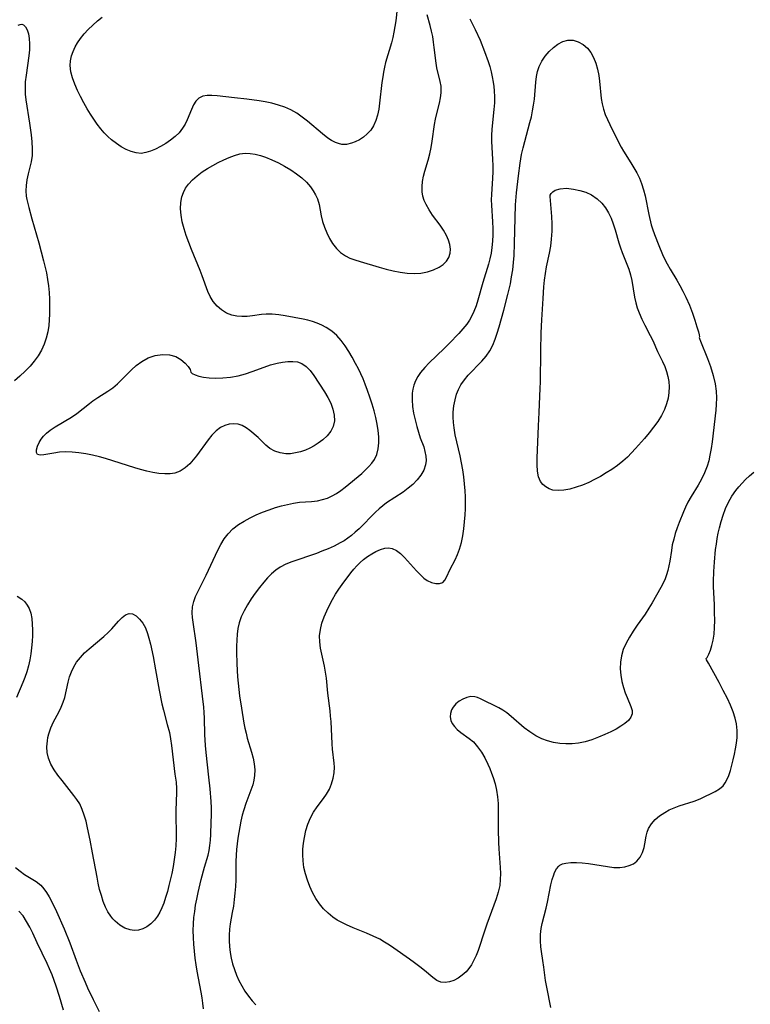
# Model space of a CAD drawing. Extents: x 1581100 to 1589302, y 2846625 to 2854827.
# Drawn here: x 1581708 to 1581906, y 2848052 to 2848318 of the extents above; entities that cross this region are included whole.
import ezdxf

# ---------------------------------------------------------------- set-up
doc = ezdxf.new("R2010")
doc.units = 0

msp = doc.modelspace()

# ---------------------------------------------------------------- linework, layer by layer
at = {"layer": 'WIL_049_Contours', "color": 0}
for points in [[(1581810.3, 2848321.16, 150), (1581809.89, 2848317.87, 150), (1581809.38, 2848314.8, 150), (1581809.08, 2848313.36, 150), (1581808.73, 2848311.95, 150), (1581807.15, 2848306.59, 150), (1581806.84, 2848305.31, 150), (1581806.57, 2848304.01, 150), (1581806.35, 2848302.71, 150), (1581806.15, 2848301.19, 150), (1581805.52, 2848295.65, 150), (1581805.27, 2848294, 150), (1581804.94, 2848292.41, 150), (1581804.49, 2848290.91, 150), (1581803.88, 2848289.53, 150), (1581803.12, 2848288.38, 150), (1581802.21, 2848287.37, 150), (1581801.18, 2848286.48, 150), (1581800.07, 2848285.74, 150), (1581798.9, 2848285.15, 150), (1581797.97, 2848284.81, 150), (1581796.62, 2848284.51, 150), (1581795.29, 2848284.51, 150), (1581794.43, 2848284.71, 150), (1581793.58, 2848285.04, 150), (1581792.57, 2848285.56, 150), (1581791.56, 2848286.21, 150), (1581790.11, 2848287.31, 150), (1581786.05, 2848290.75, 150), (1581784.63, 2848291.86, 150), (1581783.15, 2848292.9, 150), (1581781.6, 2848293.8, 150), (1581779.95, 2848294.53, 150), (1581778.24, 2848295.12, 150), (1581776.47, 2848295.59, 150), (1581774.67, 2848295.98, 150), (1581773.01, 2848296.27, 150), (1581769.68, 2848296.73, 150), (1581766.39, 2848297.09, 150), (1581761.71, 2848297.65, 150), (1581760.28, 2848297.74, 150), (1581758.97, 2848297.7, 150), (1581757.79, 2848297.48, 150), (1581756.78, 2848297, 150), (1581755.96, 2848296.2, 150), (1581755.3, 2848295.14, 150), (1581754.73, 2848293.9, 150), (1581753.61, 2848291.17, 150), (1581753.03, 2848289.98, 150), (1581752.34, 2848288.84, 150), (1581751.41, 2848287.66, 150), (1581750.33, 2848286.59, 150), (1581749.13, 2848285.61, 150), (1581747.86, 2848284.74, 150), (1581746.45, 2848283.92, 150), (1581745.02, 2848283.21, 150), (1581743.75, 2848282.67, 150), (1581742.49, 2848282.27, 150), (1581741.22, 2848282.08, 150), (1581739.88, 2848282.19, 150), (1581738.53, 2848282.56, 150), (1581737.17, 2848283.14, 150), (1581735.83, 2848283.88, 150), (1581734.51, 2848284.76, 150), (1581733.22, 2848285.76, 150), (1581732.2, 2848286.66, 150), (1581731.23, 2848287.63, 150), (1581730.31, 2848288.66, 150), (1581729.32, 2848289.94, 150), (1581728.39, 2848291.28, 150), (1581727.51, 2848292.67, 150), (1581726.66, 2848294.09, 150), (1581725.73, 2848295.74, 150), (1581724.85, 2848297.4, 150), (1581724.03, 2848299.07, 150), (1581723.29, 2848300.75, 150), (1581722.68, 2848302.43, 150), (1581722.25, 2848304.11, 150), (1581722.07, 2848305.78, 150), (1581722.15, 2848307.08, 150), (1581722.4, 2848308.36, 150), (1581722.82, 2848309.61, 150), (1581723.38, 2848310.8, 150), (1581724.06, 2848311.95, 150), (1581724.83, 2848313.06, 150), (1581725.84, 2848314.33, 150), (1581726.94, 2848315.55, 150), (1581728.12, 2848316.71, 150), (1581729.38, 2848317.81, 150), (1581730.7, 2848318.85, 150)], [(1581707.99, 2848316.67, 148), (1581708.52, 2848316.9, 148), (1581709, 2848316.93, 148), (1581709.45, 2848316.79, 148), (1581710.02, 2848316.26, 148), (1581710.46, 2848315.44, 148), (1581710.8, 2848314.35, 148), (1581711.01, 2848313.08, 148), (1581711.1, 2848311.67, 148), (1581711.06, 2848310.06, 148), (1581710.9, 2848308.38, 148), (1581710.13, 2848303.16, 148), (1581709.94, 2848301.39, 148), (1581709.87, 2848299.62, 148), (1581709.93, 2848298.07, 148), (1581710.1, 2848296.52, 148), (1581711.08, 2848290.22, 148), (1581711.52, 2848287.04, 148), (1581711.72, 2848285.16, 148), (1581711.82, 2848283.31, 148), (1581711.75, 2848281.5, 148), (1581711.49, 2848279.82, 148), (1581710.72, 2848276.54, 148), (1581710.37, 2848274.9, 148), (1581710.17, 2848273.44, 148), (1581710.1, 2848271.99, 148), (1581710.18, 2848270.54, 148), (1581710.33, 2848269.64, 148), (1581710.85, 2848267.46, 148), (1581711.72, 2848264.37, 148), (1581713.58, 2848257.96, 148), (1581714.89, 2848253.1, 148), (1581715.64, 2848249.83, 148), (1581715.96, 2848248.06, 148), (1581716.22, 2848246.29, 148), (1581716.39, 2848244.52, 148), (1581716.48, 2848242.7, 148), (1581716.49, 2848240.88, 148), (1581716.45, 2848238.69, 148), (1581716.39, 2848237.16, 148), (1581716.26, 2848235.64, 148), (1581715.98, 2848233.9, 148), (1581715.56, 2848232.2, 148), (1581715, 2848230.55, 148), (1581714.28, 2848228.96, 148), (1581713.4, 2848227.46, 148), (1581712.37, 2848226.03, 148), (1581711.23, 2848224.67, 148), (1581709.91, 2848223.29, 148), (1581708.5, 2848221.97, 148), (1581707.04, 2848220.73, 148)], [(1581758, 2848051.22, 148), (1581757.86, 2848052.71, 148), (1581757.66, 2848054.2, 148), (1581757.42, 2848055.69, 148), (1581756.3, 2848061.34, 148), (1581756.01, 2848063.07, 148), (1581755.75, 2848064.91, 148), (1581755.55, 2848066.77, 148), (1581755.39, 2848068.62, 148), (1581755.28, 2848070.47, 148), (1581755.25, 2848072.31, 148), (1581755.3, 2848074.15, 148), (1581755.43, 2848075.84, 148), (1581755.63, 2848077.52, 148), (1581755.89, 2848079.19, 148), (1581756.2, 2848080.85, 148), (1581756.57, 2848082.62, 148), (1581757.4, 2848086.08, 148), (1581758.3, 2848089.41, 148), (1581759.24, 2848092.67, 148), (1581759.52, 2848093.94, 148), (1581759.72, 2848095.25, 148), (1581759.86, 2848096.72, 148), (1581759.96, 2848098.22, 148), (1581760.09, 2848101.62, 148), (1581760.14, 2848103.51, 148), (1581760.13, 2848105.42, 148), (1581760.06, 2848107.14, 148), (1581759.79, 2848110.59, 148), (1581759.48, 2848113.73, 148), (1581758.72, 2848120.37, 148), (1581758.54, 2848122.28, 148), (1581758.36, 2848125.28, 148), (1581758.3, 2848129.69, 148), (1581758.23, 2848131.16, 148), (1581758.11, 2848132.64, 148), (1581757.78, 2848135.62, 148), (1581756.74, 2848143.9, 148), (1581756.03, 2848149.94, 148), (1581755.2, 2848155.57, 148), (1581755.06, 2848156.78, 148), (1581754.99, 2848158.08, 148), (1581755.06, 2848159.66, 148), (1581755.36, 2848161.16, 148), (1581755.87, 2848162.5, 148), (1581758.75, 2848168.26, 148), (1581761.86, 2848174.95, 148), (1581762.68, 2848176.54, 148), (1581763.6, 2848178.05, 148), (1581764.66, 2848179.44, 148), (1581765.96, 2848180.75, 148), (1581767.42, 2848181.89, 148), (1581768.95, 2848182.86, 148), (1581770.56, 2848183.73, 148), (1581772.23, 2848184.52, 148), (1581773.95, 2848185.24, 148), (1581775.7, 2848185.89, 148), (1581777.47, 2848186.48, 148), (1581779.08, 2848186.95, 148), (1581780.69, 2848187.36, 148), (1581782.3, 2848187.68, 148), (1581783.9, 2848187.91, 148), (1581787.17, 2848188.14, 148), (1581788.77, 2848188.33, 148), (1581790.14, 2848188.63, 148), (1581791.47, 2848189.06, 148), (1581792.76, 2848189.63, 148), (1581793.93, 2848190.3, 148), (1581795.04, 2848191.07, 148), (1581796.23, 2848192.01, 148), (1581800.7, 2848195.72, 148), (1581801.74, 2848196.65, 148), (1581802.64, 2848197.55, 148), (1581803.45, 2848198.49, 148), (1581804.13, 2848199.5, 148), (1581804.75, 2848200.85, 148), (1581805.14, 2848202.32, 148), (1581805.31, 2848203.92, 148), (1581805.29, 2848205.58, 148), (1581805.12, 2848207.29, 148), (1581804.84, 2848209.02, 148), (1581804.48, 2848210.78, 148), (1581804.02, 2848212.6, 148), (1581803.49, 2848214.42, 148), (1581802.92, 2848216.24, 148), (1581802.3, 2848218.04, 148), (1581801.62, 2848219.83, 148), (1581801.05, 2848221.22, 148), (1581800.45, 2848222.59, 148), (1581799.8, 2848223.94, 148), (1581799.04, 2848225.41, 148), (1581798.16, 2848227.05, 148), (1581797.24, 2848228.64, 148), (1581796.25, 2848230.17, 148), (1581795.16, 2848231.6, 148), (1581793.94, 2848232.9, 148), (1581792.6, 2848234.07, 148), (1581791.15, 2848235.07, 148), (1581789.96, 2848235.73, 148), (1581788.72, 2848236.28, 148), (1581787.44, 2848236.73, 148), (1581786.17, 2848237.07, 148), (1581784.87, 2848237.34, 148), (1581780.05, 2848238.22, 148), (1581778.31, 2848238.48, 148), (1581776.58, 2848238.64, 148), (1581774.88, 2848238.65, 148), (1581773.66, 2848238.55, 148), (1581771.27, 2848238.23, 148), (1581769.81, 2848238.08, 148), (1581768.38, 2848238.03, 148), (1581766.98, 2848238.12, 148), (1581765.64, 2848238.39, 148), (1581764.21, 2848238.98, 148), (1581762.89, 2848239.82, 148), (1581761.7, 2848240.86, 148), (1581760.64, 2848242.07, 148), (1581759.77, 2848243.44, 148), (1581759.14, 2848244.79, 148), (1581757.61, 2848249.06, 148), (1581757.08, 2848250.43, 148), (1581754.75, 2848256.18, 148), (1581754.04, 2848258.03, 148), (1581753.37, 2848259.89, 148), (1581752.78, 2848261.75, 148), (1581752.3, 2848263.6, 148), (1581751.99, 2848265.39, 148), (1581751.84, 2848267.15, 148), (1581751.88, 2848268.86, 148), (1581752.14, 2848270.36, 148), (1581752.58, 2848271.56, 148), (1581753.2, 2848272.71, 148), (1581753.97, 2848273.78, 148), (1581755.07, 2848274.96, 148), (1581756.32, 2848276.05, 148), (1581757.69, 2848277.06, 148), (1581759.08, 2848277.97, 148), (1581760.52, 2848278.82, 148), (1581761.99, 2848279.62, 148), (1581763.48, 2848280.35, 148), (1581764.98, 2848281, 148), (1581766.4, 2848281.53, 148), (1581767.82, 2848281.92, 148), (1581769.24, 2848282.11, 148), (1581770.61, 2848282.08, 148), (1581771.99, 2848281.86, 148), (1581773.37, 2848281.5, 148), (1581774.75, 2848281.03, 148), (1581776.49, 2848280.31, 148), (1581778.21, 2848279.49, 148), (1581779.9, 2848278.58, 148), (1581781.54, 2848277.6, 148), (1581783.11, 2848276.54, 148), (1581784.5, 2848275.45, 148), (1581785.77, 2848274.29, 148), (1581786.9, 2848273.03, 148), (1581787.64, 2848272, 148), (1581788.27, 2848270.91, 148), (1581788.77, 2848269.79, 148), (1581789.24, 2848268.26, 148), (1581789.76, 2848265.26, 148), (1581790.13, 2848263.72, 148), (1581790.63, 2848262.16, 148), (1581791.25, 2848260.63, 148), (1581791.99, 2848259.13, 148), (1581792.85, 2848257.72, 148), (1581793.85, 2848256.43, 148), (1581795.01, 2848255.31, 148), (1581796.29, 2848254.44, 148), (1581797.53, 2848253.83, 148), (1581798.85, 2848253.32, 148), (1581800.24, 2848252.87, 148), (1581805.38, 2848251.38, 148), (1581807.27, 2848250.86, 148), (1581809.17, 2848250.38, 148), (1581811.07, 2848249.99, 148), (1581812.96, 2848249.72, 148), (1581814.82, 2848249.62, 148), (1581816.66, 2848249.75, 148), (1581818.42, 2848250.1, 148), (1581820.08, 2848250.63, 148), (1581821.58, 2848251.36, 148), (1581822.65, 2848252.11, 148), (1581823.53, 2848253, 148), (1581824.16, 2848254, 148), (1581824.53, 2848255.12, 148), (1581824.62, 2848256.27, 148), (1581824.47, 2848257.47, 148), (1581824.13, 2848258.69, 148), (1581823.6, 2848259.91, 148), (1581822.8, 2848261.31, 148), (1581821.86, 2848262.68, 148), (1581819.83, 2848265.41, 148), (1581818.88, 2848266.8, 148), (1581818.07, 2848268.24, 148), (1581817.57, 2848269.37, 148), (1581817.21, 2848270.53, 148), (1581817, 2848271.71, 148), (1581816.96, 2848273.11, 148), (1581817.09, 2848274.51, 148), (1581817.36, 2848275.91, 148), (1581817.73, 2848277.3, 148), (1581818.61, 2848280.27, 148), (1581819.03, 2848281.93, 148), (1581819.4, 2848283.63, 148), (1581819.71, 2848285.35, 148), (1581820.34, 2848289.86, 148), (1581820.6, 2848291.33, 148), (1581820.94, 2848292.8, 148), (1581821.66, 2848295.67, 148), (1581821.95, 2848297.08, 148), (1581822.12, 2848298.46, 148), (1581822.14, 2848299.34, 148), (1581822.09, 2848300.2, 148), (1581821.88, 2848301.44, 148), (1581820.95, 2848305.15, 148), (1581820.74, 2848306.45, 148), (1581820.28, 2848310.61, 148), (1581820.09, 2848312.1, 148), (1581819.86, 2848313.59, 148), (1581819.56, 2848315.07, 148), (1581819.18, 2848316.55, 148), (1581818.33, 2848319.49, 148)], [(1581829.89, 2848318.38, 146), (1581831.31, 2848315.49, 146), (1581832.61, 2848312.59, 146), (1581833.82, 2848309.61, 146), (1581834.82, 2848306.89, 146), (1581835.26, 2848305.51, 146), (1581835.63, 2848304.11, 146), (1581835.93, 2848302.69, 146), (1581836.17, 2848301.26, 146), (1581836.31, 2848300.13, 146), (1581836.42, 2848299, 146), (1581836.51, 2848297.36, 146), (1581836.5, 2848295.72, 146), (1581836.38, 2848293.91, 146), (1581835.78, 2848288.58, 146), (1581835.69, 2848286.86, 146), (1581835.7, 2848285.32, 146), (1581836, 2848280.49, 146), (1581836.06, 2848278.73, 146), (1581836.07, 2848277.07, 146), (1581836.02, 2848275.41, 146), (1581835.7, 2848270.95, 146), (1581835.64, 2848269.55, 146), (1581835.67, 2848268.06, 146), (1581835.99, 2848263.56, 146), (1581836.05, 2848261.84, 146), (1581836.05, 2848260.1, 146), (1581835.97, 2848258.37, 146), (1581835.81, 2848256.65, 146), (1581835.59, 2848255.15, 146), (1581835.26, 2848253.64, 146), (1581834.86, 2848252.14, 146), (1581833.4, 2848247.22, 146), (1581832.05, 2848242.46, 146), (1581831.54, 2848240.91, 146), (1581830.96, 2848239.41, 146), (1581830.4, 2848238.21, 146), (1581829.76, 2848237.06, 146), (1581829.03, 2848235.97, 146), (1581828, 2848234.69, 146), (1581826.87, 2848233.46, 146), (1581824.26, 2848230.75, 146), (1581822.91, 2848229.41, 146), (1581818.91, 2848225.57, 146), (1581817.68, 2848224.29, 146), (1581816.57, 2848222.94, 146), (1581815.85, 2848221.86, 146), (1581815.25, 2848220.72, 146), (1581814.78, 2848219.52, 146), (1581814.5, 2848218.46, 146), (1581814.34, 2848217.37, 146), (1581814.28, 2848215.59, 146), (1581814.42, 2848213.78, 146), (1581814.7, 2848211.95, 146), (1581815.08, 2848210.14, 146), (1581815.54, 2848208.35, 146), (1581815.99, 2848206.82, 146), (1581816.48, 2848205.35, 146), (1581817.41, 2848202.84, 146), (1581817.76, 2848201.62, 146), (1581817.98, 2848200.4, 146), (1581818.04, 2848199.19, 146), (1581817.91, 2848198.02, 146), (1581817.44, 2848196.6, 146), (1581816.66, 2848195.25, 146), (1581815.66, 2848193.96, 146), (1581814.48, 2848192.75, 146), (1581813.24, 2848191.68, 146), (1581811.91, 2848190.68, 146), (1581807.41, 2848187.73, 146), (1581806.4, 2848186.98, 146), (1581805.42, 2848186.19, 146), (1581804.43, 2848185.27, 146), (1581799.98, 2848180.77, 146), (1581798.97, 2848179.83, 146), (1581797.91, 2848178.94, 146), (1581796.92, 2848178.21, 146), (1581795.92, 2848177.55, 146), (1581794.87, 2848176.93, 146), (1581793.28, 2848176.11, 146), (1581791.64, 2848175.37, 146), (1581789.96, 2848174.69, 146), (1581788.48, 2848174.13, 146), (1581781.85, 2848171.87, 146), (1581780.23, 2848171.22, 146), (1581778.71, 2848170.43, 146), (1581777.5, 2848169.58, 146), (1581776.37, 2848168.61, 146), (1581775.3, 2848167.54, 146), (1581774.28, 2848166.4, 146), (1581773.09, 2848164.95, 146), (1581771.96, 2848163.43, 146), (1581770.88, 2848161.87, 146), (1581769.88, 2848160.28, 146), (1581768.96, 2848158.65, 146), (1581768.2, 2848157.04, 146), (1581767.61, 2848155.39, 146), (1581767.27, 2848153.87, 146), (1581767.07, 2848152.31, 146), (1581766.96, 2848150.72, 146), (1581766.92, 2848149.1, 146), (1581766.91, 2848147.51, 146), (1581766.99, 2848144.28, 146), (1581767.2, 2848140.81, 146), (1581767.35, 2848139.1, 146), (1581767.74, 2848135.68, 146), (1581768.23, 2848132.35, 146), (1581768.93, 2848128.28, 146), (1581769.19, 2848126.92, 146), (1581769.49, 2848125.58, 146), (1581769.83, 2848124.26, 146), (1581770.96, 2848120.5, 146), (1581771.37, 2848118.9, 146), (1581771.67, 2848117.3, 146), (1581771.84, 2848115.71, 146), (1581771.81, 2848114.15, 146), (1581771.62, 2848112.88, 146), (1581771.29, 2848111.63, 146), (1581769.45, 2848106.63, 146), (1581768.9, 2848104.94, 146), (1581768.48, 2848103.43, 146), (1581768.11, 2848101.89, 146), (1581767.78, 2848100.33, 146), (1581767.26, 2848097.24, 146), (1581767.06, 2848095.72, 146), (1581766.9, 2848094.2, 146), (1581766.79, 2848092.67, 146), (1581766.74, 2848091.01, 146), (1581766.7, 2848086.04, 146), (1581766.62, 2848084.25, 146), (1581766.49, 2848082.46, 146), (1581766.3, 2848080.68, 146), (1581766.07, 2848078.92, 146), (1581765.79, 2848077.17, 146), (1581765.24, 2848074.18, 146), (1581765.03, 2848072.68, 146), (1581764.91, 2848071.13, 146), (1581764.9, 2848069.56, 146), (1581764.99, 2848068, 146), (1581765.18, 2848066.44, 146), (1581765.47, 2848064.88, 146), (1581765.86, 2848063.33, 146), (1581766.34, 2848061.81, 146), (1581766.9, 2848060.31, 146), (1581767.54, 2848058.85, 146), (1581768.31, 2848057.39, 146), (1581769.16, 2848055.98, 146), (1581770.11, 2848054.63, 146), (1581771.13, 2848053.35, 146), (1581772.09, 2848052.32, 146)], [(1581891.77, 2848232.39, 144), (1581891.84, 2848232.11, 144), (1581892.13, 2848231.37, 144), (1581893.96, 2848226.75, 144), (1581894.76, 2848224.53, 144), (1581895.49, 2848222.16, 144), (1581896.02, 2848219.85, 144), (1581896.28, 2848217.93, 144), (1581896.37, 2848216.09, 144), (1581896.33, 2848214.33, 144), (1581896.19, 2848212.74, 144), (1581895.22, 2848204.25, 144), (1581894.96, 2848202.43, 144), (1581894.64, 2848200.63, 144), (1581894.3, 2848199.14, 144), (1581893.87, 2848197.67, 144), (1581893.19, 2848195.89, 144), (1581892.37, 2848194.17, 144), (1581891.46, 2848192.5, 144), (1581889.59, 2848189.45, 144), (1581888.7, 2848187.91, 144), (1581888.07, 2848186.62, 144), (1581887.5, 2848185.31, 144), (1581886.37, 2848182.48, 144), (1581885.81, 2848180.98, 144), (1581885.3, 2848179.46, 144), (1581884.86, 2848177.94, 144), (1581884.49, 2848176.41, 144), (1581884.23, 2848174.94, 144), (1581883.81, 2848171.98, 144), (1581883.58, 2848170.73, 144), (1581883.3, 2848169.5, 144), (1581882.95, 2848168.35, 144), (1581882.52, 2848167.23, 144), (1581882, 2848166.08, 144), (1581881.41, 2848164.96, 144), (1581879.09, 2848160.81, 144), (1581878.18, 2848159.3, 144), (1581877.16, 2848157.76, 144), (1581875.03, 2848154.73, 144), (1581873.94, 2848153.13, 144), (1581872.92, 2848151.51, 144), (1581872.02, 2848149.86, 144), (1581871.26, 2848148.18, 144), (1581870.74, 2848146.45, 144), (1581870.48, 2848144.74, 144), (1581870.45, 2848143, 144), (1581870.6, 2848141.26, 144), (1581870.89, 2848139.55, 144), (1581871.31, 2848137.89, 144), (1581871.76, 2848136.52, 144), (1581872.27, 2848135.23, 144), (1581873.34, 2848132.83, 144), (1581873.66, 2848131.76, 144), (1581873.68, 2848130.78, 144), (1581873.32, 2848129.88, 144), (1581872.63, 2848129.03, 144), (1581871.69, 2848128.23, 144), (1581870.57, 2848127.46, 144), (1581869.3, 2848126.71, 144), (1581867.93, 2848125.99, 144), (1581866.28, 2848125.21, 144), (1581864.57, 2848124.49, 144), (1581862.8, 2848123.84, 144), (1581860.99, 2848123.3, 144), (1581859.15, 2848122.92, 144), (1581857.48, 2848122.75, 144), (1581855.8, 2848122.73, 144), (1581854.13, 2848122.85, 144), (1581852.48, 2848123.1, 144), (1581850.86, 2848123.5, 144), (1581849.31, 2848124.06, 144), (1581847.64, 2848124.9, 144), (1581846.06, 2848125.93, 144), (1581844.56, 2848127.08, 144), (1581841.04, 2848130.13, 144), (1581839.85, 2848131.05, 144), (1581838.76, 2848131.77, 144), (1581837.65, 2848132.4, 144), (1581832.72, 2848134.88, 144), (1581831.96, 2848135.23, 144), (1581831.19, 2848135.44, 144), (1581830.16, 2848135.46, 144), (1581829.09, 2848135.23, 144), (1581828.01, 2848134.81, 144), (1581826.99, 2848134.22, 144), (1581826.08, 2848133.48, 144), (1581825.35, 2848132.6, 144), (1581824.96, 2848131.87, 144), (1581824.67, 2848130.94, 144), (1581824.59, 2848129.99, 144), (1581824.74, 2848129.04, 144), (1581825.13, 2848128.18, 144), (1581825.72, 2848127.37, 144), (1581826.46, 2848126.62, 144), (1581827.48, 2848125.8, 144), (1581829.72, 2848124.16, 144), (1581830.81, 2848123.23, 144), (1581831.96, 2848121.95, 144), (1581832.99, 2848120.49, 144), (1581833.91, 2848118.91, 144), (1581834.73, 2848117.24, 144), (1581835.24, 2848116.05, 144), (1581835.72, 2848114.84, 144), (1581836.16, 2848113.62, 144), (1581836.69, 2848111.94, 144), (1581837.1, 2848110.23, 144), (1581837.35, 2848108.44, 144), (1581837.47, 2848106.62, 144), (1581837.52, 2848104.77, 144), (1581837.55, 2848099.59, 144), (1581837.62, 2848096.13, 144), (1581837.71, 2848094.4, 144), (1581838.07, 2848089.38, 144), (1581838.12, 2848087.74, 144), (1581838.09, 2848086.11, 144), (1581837.92, 2848084.51, 144), (1581837.51, 2848082.68, 144), (1581836.94, 2848080.86, 144), (1581834.46, 2848074.08, 144), (1581833.88, 2848072.4, 144), (1581832.07, 2848066.99, 144), (1581831.54, 2848065.62, 144), (1581830.94, 2848064.32, 144), (1581830.27, 2848063.09, 144), (1581829.61, 2848062.11, 144), (1581828.88, 2848061.22, 144), (1581827.84, 2848060.25, 144), (1581826.72, 2848059.46, 144), (1581825.55, 2848058.86, 144), (1581824.36, 2848058.46, 144), (1581823.18, 2848058.29, 144), (1581822.05, 2848058.41, 144), (1581820.93, 2848058.89, 144), (1581819.85, 2848059.63, 144), (1581817.61, 2848061.53, 144), (1581816.34, 2848062.57, 144), (1581814.98, 2848063.6, 144), (1581813.57, 2848064.63, 144), (1581809.4, 2848067.55, 144), (1581808.15, 2848068.41, 144), (1581806.87, 2848069.23, 144), (1581805.56, 2848069.99, 144), (1581803.81, 2848070.86, 144), (1581802.01, 2848071.64, 144), (1581798.37, 2848073.1, 144), (1581796.59, 2848073.87, 144), (1581795.32, 2848074.48, 144), (1581794.1, 2848075.16, 144), (1581792.94, 2848075.92, 144), (1581791.6, 2848077.01, 144), (1581790.38, 2848078.24, 144), (1581789.28, 2848079.58, 144), (1581788.29, 2848081.01, 144), (1581787.42, 2848082.58, 144), (1581786.67, 2848084.21, 144), (1581786.03, 2848085.9, 144), (1581785.5, 2848087.62, 144), (1581785.11, 2848089.38, 144), (1581784.87, 2848091.15, 144), (1581784.8, 2848092.74, 144), (1581784.85, 2848094.33, 144), (1581785.01, 2848095.91, 144), (1581785.25, 2848097.48, 144), (1581785.64, 2848099.31, 144), (1581786.17, 2848101.08, 144), (1581786.87, 2848102.76, 144), (1581787.72, 2848104.27, 144), (1581788.7, 2848105.69, 144), (1581790.42, 2848107.98, 144), (1581791.21, 2848109.15, 144), (1581791.96, 2848110.53, 144), (1581792.55, 2848111.96, 144), (1581792.99, 2848113.43, 144), (1581793.27, 2848114.91, 144), (1581793.36, 2848116.4, 144), (1581793.29, 2848117.51, 144), (1581792.82, 2848121.25, 144), (1581792.7, 2848122.77, 144), (1581792.42, 2848128.79, 144), (1581792.31, 2848130.21, 144), (1581792.16, 2848131.62, 144), (1581791.55, 2848136.4, 144), (1581791.2, 2848140.46, 144), (1581790.95, 2848142.08, 144), (1581790.64, 2848143.7, 144), (1581789.62, 2848148.58, 144), (1581789.39, 2848150.22, 144), (1581789.34, 2848151.85, 144), (1581789.54, 2848153.56, 144), (1581789.96, 2848155.27, 144), (1581790.56, 2848156.97, 144), (1581791.28, 2848158.65, 144), (1581792.09, 2848160.32, 144), (1581792.85, 2848161.72, 144), (1581793.66, 2848163.1, 144), (1581794.52, 2848164.44, 144), (1581795.41, 2848165.74, 144), (1581797.8, 2848168.88, 144), (1581798.58, 2848169.86, 144), (1581799.39, 2848170.78, 144), (1581800.28, 2848171.65, 144), (1581801.22, 2848172.45, 144), (1581802.3, 2848173.26, 144), (1581803.39, 2848173.99, 144), (1581804.49, 2848174.62, 144), (1581805.72, 2848175.2, 144), (1581806.95, 2848175.56, 144), (1581807.94, 2848175.62, 144), (1581808.91, 2848175.46, 144), (1581810.08, 2848174.91, 144), (1581811.19, 2848174.07, 144), (1581812.27, 2848173.03, 144), (1581815.5, 2848169.39, 144), (1581816.63, 2848168.21, 144), (1581817.48, 2848167.45, 144), (1581818.35, 2848166.81, 144), (1581819.52, 2848166.25, 144), (1581820.66, 2848165.97, 144), (1581821.7, 2848165.99, 144), (1581822.55, 2848166.31, 144), (1581823.12, 2848166.9, 144), (1581823.57, 2848167.71, 144), (1581824.58, 2848169.83, 144), (1581825.87, 2848172.4, 144), (1581826.52, 2848173.81, 144), (1581827.09, 2848175.3, 144), (1581827.59, 2848177.03, 144), (1581827.98, 2848178.85, 144), (1581828.26, 2848180.72, 144), (1581828.47, 2848182.62, 144), (1581828.62, 2848184.55, 144), (1581828.68, 2848186.16, 144), (1581828.71, 2848187.77, 144), (1581828.69, 2848189.39, 144), (1581828.62, 2848191, 144), (1581828.47, 2848192.91, 144), (1581828.26, 2848194.8, 144), (1581827.99, 2848196.69, 144), (1581827.66, 2848198.57, 144), (1581827.28, 2848200.42, 144), (1581825.94, 2848206.13, 144), (1581825.6, 2848208.02, 144), (1581825.45, 2848209.44, 144), (1581825.39, 2848210.86, 144), (1581825.41, 2848212.27, 144), (1581825.57, 2848213.92, 144), (1581825.87, 2848215.52, 144), (1581826.31, 2848217.08, 144), (1581826.82, 2848218.39, 144), (1581827.46, 2848219.64, 144), (1581828.39, 2848220.99, 144), (1581829.45, 2848222.26, 144), (1581833.07, 2848226, 144), (1581834.25, 2848227.37, 144), (1581835.29, 2848228.83, 144), (1581836.07, 2848230.32, 144), (1581836.72, 2848231.9, 144), (1581837.27, 2848233.55, 144), (1581837.78, 2848235.25, 144), (1581839.07, 2848239.8, 144), (1581840.14, 2848243.98, 144), (1581840.8, 2848246.87, 144), (1581841.14, 2848248.76, 144), (1581841.42, 2848250.67, 144), (1581841.63, 2848252.59, 144), (1581841.78, 2848254.52, 144), (1581841.91, 2848257.79, 144), (1581842.07, 2848264.69, 144), (1581842.19, 2848268.2, 144), (1581842.43, 2848271.47, 144), (1581842.95, 2848276.01, 144), (1581843.41, 2848279.43, 144), (1581843.81, 2848281.8, 144), (1581844.22, 2848283.57, 144), (1581846.08, 2848290.39, 144), (1581846.46, 2848291.96, 144), (1581846.79, 2848293.54, 144), (1581847.07, 2848295.12, 144), (1581847.28, 2848296.69, 144), (1581847.68, 2848301.33, 144), (1581847.88, 2848302.78, 144), (1581848.16, 2848304.18, 144), (1581848.58, 2848305.52, 144), (1581849.28, 2848306.99, 144), (1581850.18, 2848308.35, 144), (1581851.23, 2848309.59, 144), (1581852.4, 2848310.68, 144), (1581853.64, 2848311.58, 144), (1581854.94, 2848312.25, 144), (1581856.29, 2848312.61, 144), (1581857.72, 2848312.59, 144), (1581859.12, 2848312.2, 144), (1581860.43, 2848311.5, 144), (1581861.59, 2848310.51, 144), (1581862.5, 2848309.32, 144), (1581863.25, 2848307.93, 144), (1581863.85, 2848306.41, 144), (1581864.32, 2848304.79, 144), (1581864.66, 2848303.1, 144), (1581864.87, 2848301.55, 144), (1581865.3, 2848296.92, 144), (1581865.55, 2848295.42, 144), (1581865.92, 2848293.98, 144), (1581866.41, 2848292.57, 144), (1581866.99, 2848291.19, 144), (1581867.63, 2848289.84, 144), (1581868.93, 2848287.28, 144), (1581870.66, 2848283.77, 144), (1581871.29, 2848282.64, 144), (1581873.34, 2848279.49, 144), (1581874.14, 2848278.16, 144), (1581874.9, 2848276.79, 144), (1581875.6, 2848275.37, 144), (1581876.2, 2848273.91, 144), (1581876.73, 2848272.28, 144), (1581877.15, 2848270.61, 144), (1581878.16, 2848265.6, 144), (1581878.78, 2848262.82, 144), (1581879.11, 2848261.67, 144), (1581879.65, 2848260.16, 144), (1581880.88, 2848257.22, 144), (1581881.84, 2848254.8, 144), (1581882.36, 2848253.6, 144), (1581883.07, 2848252.23, 144), (1581883.87, 2848250.87, 144), (1581885.7, 2848247.9, 144), (1581886.54, 2848246.43, 144), (1581887.37, 2848244.86, 144), (1581888.17, 2848243.23, 144), (1581889.1, 2848241.09, 144), (1581889.91, 2848238.99, 144), (1581890.59, 2848237.02, 144), (1581891.13, 2848235.29, 144), (1581891.51, 2848233.88, 144), (1581891.69, 2848233.09, 144), (1581891.78, 2848232.57, 144), (1581891.77, 2848232.39, 144)], [(1581851.53, 2848270.46, 142), (1581851.52, 2848270.8, 142), (1581851.81, 2848271.28, 142), (1581852.27, 2848271.73, 142), (1581852.93, 2848272.13, 142), (1581854.27, 2848272.54, 142), (1581855.95, 2848272.65, 142), (1581857.87, 2848272.45, 142), (1581859.53, 2848272.1, 142), (1581861.17, 2848271.57, 142), (1581862.73, 2848270.85, 142), (1581864.24, 2848269.85, 142), (1581865.47, 2848268.68, 142), (1581866.46, 2848267.4, 142), (1581867.3, 2848266.01, 142), (1581867.98, 2848264.56, 142), (1581868.54, 2848263.03, 142), (1581869.03, 2848261.47, 142), (1581870.06, 2848257.91, 142), (1581870.49, 2848256.6, 142), (1581870.97, 2848255.31, 142), (1581872.74, 2848250.87, 142), (1581873.25, 2848249.28, 142), (1581873.58, 2848247.79, 142), (1581874.29, 2848243.26, 142), (1581874.62, 2848241.76, 142), (1581875.04, 2848240.39, 142), (1581875.55, 2848239.04, 142), (1581876.28, 2848237.34, 142), (1581877.09, 2848235.67, 142), (1581878.54, 2848232.91, 142), (1581879.21, 2848231.54, 142), (1581880.49, 2848228.64, 142), (1581881.84, 2848225.95, 142), (1581882.46, 2848224.57, 142), (1581882.93, 2848223.25, 142), (1581883.28, 2848221.88, 142), (1581883.51, 2848220.48, 142), (1581883.61, 2848219.06, 142), (1581883.55, 2848217.51, 142), (1581883.33, 2848215.97, 142), (1581882.94, 2848214.45, 142), (1581882.4, 2848212.97, 142), (1581881.57, 2848211.32, 142), (1581880.57, 2848209.72, 142), (1581879.44, 2848208.17, 142), (1581878.24, 2848206.65, 142), (1581876.97, 2848205.14, 142), (1581874.6, 2848202.45, 142), (1581873.5, 2848201.27, 142), (1581872.37, 2848200.13, 142), (1581871.17, 2848199.05, 142), (1581869.69, 2848197.88, 142), (1581868.14, 2848196.8, 142), (1581866.63, 2848195.83, 142), (1581865.09, 2848194.91, 142), (1581863.53, 2848194.05, 142), (1581861.94, 2848193.27, 142), (1581860.24, 2848192.56, 142), (1581858.55, 2848191.96, 142), (1581856.88, 2848191.49, 142), (1581855.26, 2848191.18, 142), (1581853.72, 2848191.07, 142), (1581852.29, 2848191.22, 142), (1581851.28, 2848191.55, 142), (1581850.37, 2848192.05, 142), (1581849.58, 2848192.69, 142), (1581848.96, 2848193.49, 142), (1581848.42, 2848194.8, 142), (1581848.14, 2848196.33, 142), (1581848.05, 2848198.02, 142), (1581848.07, 2848199.82, 142), (1581848.4, 2848208.58, 142), (1581848.55, 2848212.19, 142), (1581848.88, 2848218.67, 142), (1581848.94, 2848220.36, 142), (1581849.03, 2848228.82, 142), (1581849.15, 2848233.62, 142), (1581849.3, 2848237.16, 142), (1581849.62, 2848242.95, 142), (1581849.85, 2848246.06, 142), (1581850.04, 2848247.89, 142), (1581850.28, 2848249.7, 142), (1581850.59, 2848251.48, 142), (1581851.33, 2848255.11, 142), (1581851.68, 2848257, 142), (1581851.94, 2848258.96, 142), (1581852.05, 2848261.04, 142), (1581852.04, 2848263.08, 142), (1581851.95, 2848265.01, 142), (1581851.53, 2848270.46, 142)], [(1581754.52, 2848223.39, 150), (1581754.57, 2848223, 150), (1581754.99, 2848222.64, 150), (1581755.72, 2848222.27, 150), (1581756.72, 2848221.93, 150), (1581758.02, 2848221.64, 150), (1581759.52, 2848221.46, 150), (1581761.17, 2848221.39, 150), (1581763.21, 2848221.46, 150), (1581765.31, 2848221.69, 150), (1581767.39, 2848222.06, 150), (1581769.35, 2848222.56, 150), (1581771.17, 2848223.17, 150), (1581774.34, 2848224.42, 150), (1581776.12, 2848224.99, 150), (1581777.89, 2848225.44, 150), (1581779.34, 2848225.73, 150), (1581780.75, 2848225.9, 150), (1581782.1, 2848225.93, 150), (1581783.37, 2848225.78, 150), (1581784.53, 2848225.38, 150), (1581785.71, 2848224.57, 150), (1581786.77, 2848223.47, 150), (1581787.74, 2848222.17, 150), (1581790.62, 2848217.75, 150), (1581791.56, 2848216.21, 150), (1581792.36, 2848214.62, 150), (1581792.93, 2848213.04, 150), (1581793.26, 2848211.45, 150), (1581793.31, 2848209.89, 150), (1581793.02, 2848208.41, 150), (1581792.36, 2848207.08, 150), (1581791.39, 2848205.87, 150), (1581790.19, 2848204.77, 150), (1581788.94, 2848203.85, 150), (1581787.84, 2848203.16, 150), (1581786.69, 2848202.55, 150), (1581785.5, 2848202.02, 150), (1581784.18, 2848201.56, 150), (1581782.84, 2848201.22, 150), (1581781.52, 2848201.03, 150), (1581780.21, 2848201.01, 150), (1581778.66, 2848201.23, 150), (1581777.22, 2848201.71, 150), (1581775.94, 2848202.42, 150), (1581774.87, 2848203.31, 150), (1581772.72, 2848205.37, 150), (1581770.54, 2848207.29, 150), (1581769.52, 2848208.05, 150), (1581768.45, 2848208.64, 150), (1581767.32, 2848208.98, 150), (1581766.14, 2848209.09, 150), (1581764.94, 2848208.99, 150), (1581763.76, 2848208.68, 150), (1581762.63, 2848208.14, 150), (1581761.42, 2848207.23, 150), (1581760.3, 2848206.07, 150), (1581759.23, 2848204.74, 150), (1581756.15, 2848200.45, 150), (1581755.26, 2848199.34, 150), (1581754.33, 2848198.31, 150), (1581753.08, 2848197.21, 150), (1581751.72, 2848196.34, 150), (1581750.28, 2848195.79, 150), (1581749.06, 2848195.59, 150), (1581747.56, 2848195.57, 150), (1581745.99, 2848195.71, 150), (1581744.37, 2848195.97, 150), (1581742.71, 2848196.32, 150), (1581741.02, 2848196.75, 150), (1581739.48, 2848197.2, 150), (1581731.58, 2848199.7, 150), (1581729.96, 2848200.15, 150), (1581728.1, 2848200.59, 150), (1581726.24, 2848200.96, 150), (1581724.4, 2848201.24, 150), (1581722.6, 2848201.42, 150), (1581720.85, 2848201.49, 150), (1581719.19, 2848201.43, 150), (1581717.61, 2848201.21, 150), (1581714.94, 2848200.69, 150), (1581713.94, 2848200.61, 150), (1581713.25, 2848200.81, 150), (1581712.96, 2848201.34, 150), (1581712.97, 2848202.11, 150), (1581713.22, 2848203.06, 150), (1581713.65, 2848204.01, 150), (1581714.25, 2848204.98, 150), (1581714.85, 2848205.73, 150), (1581715.69, 2848206.55, 150), (1581716.67, 2848207.34, 150), (1581718.01, 2848208.25, 150), (1581722.39, 2848210.93, 150), (1581723.82, 2848211.9, 150), (1581727.23, 2848214.6, 150), (1581728.13, 2848215.26, 150), (1581729.47, 2848216.15, 150), (1581732.2, 2848217.88, 150), (1581733.51, 2848218.82, 150), (1581734.82, 2848219.92, 150), (1581736.06, 2848221.1, 150), (1581738.57, 2848223.64, 150), (1581739.87, 2848224.84, 150), (1581741.34, 2848225.95, 150), (1581743.07, 2848226.86, 150), (1581744.98, 2848227.5, 150), (1581746.94, 2848227.81, 150), (1581748.83, 2848227.74, 150), (1581750.56, 2848227.25, 150), (1581751.94, 2848226.45, 150), (1581753.06, 2848225.48, 150), (1581753.88, 2848224.53, 150), (1581754.38, 2848223.78, 150), (1581754.52, 2848223.39, 150)], [(1581893.59, 2848145.77, 146), (1581893.89, 2848146.07, 146), (1581894.36, 2848146.95, 146), (1581894.78, 2848147.96, 146), (1581895.19, 2848149.22, 146), (1581895.54, 2848150.69, 146), (1581895.77, 2848152.35, 146), (1581895.89, 2848154.14, 146), (1581895.92, 2848156.02, 146), (1581895.91, 2848158.17, 146), (1581895.86, 2848160.28, 146), (1581895.63, 2848165.2, 146), (1581895.62, 2848166.54, 146), (1581895.69, 2848169.24, 146), (1581895.84, 2848171.71, 146), (1581896.17, 2848175.14, 146), (1581896.37, 2848176.62, 146), (1581896.6, 2848178.1, 146), (1581896.89, 2848179.57, 146), (1581897.21, 2848181.02, 146), (1581897.66, 2848182.77, 146), (1581898.19, 2848184.48, 146), (1581898.87, 2848186.23, 146), (1581899.66, 2848187.91, 146), (1581900.57, 2848189.53, 146), (1581901.61, 2848191.05, 146), (1581902.45, 2848192.09, 146), (1581903.34, 2848193.09, 146), (1581904.27, 2848194.04, 146), (1581905.35, 2848195.09, 146), (1581906.44, 2848196.07, 146)], [(1581707.72, 2848162.6, 148), (1581709, 2848161.74, 148), (1581709.79, 2848161.01, 148), (1581710.45, 2848160.18, 148), (1581710.97, 2848159.25, 148), (1581711.42, 2848157.95, 148), (1581711.68, 2848156.52, 148), (1581711.82, 2848155.05, 148), (1581711.88, 2848153.51, 148), (1581711.87, 2848151.92, 148), (1581711.79, 2848150.3, 148), (1581711.65, 2848148.67, 148), (1581711.43, 2848147.03, 148), (1581711.14, 2848145.4, 148), (1581710.77, 2848143.78, 148), (1581710.32, 2848142.19, 148), (1581709.8, 2848140.62, 148), (1581709.28, 2848139.26, 148), (1581707.6, 2848135.26, 148)], [(1581750.61, 2848112.34, 150), (1581750.65, 2848112, 150), (1581750.7, 2848111.06, 150), (1581750.7, 2848109.61, 150), (1581750.53, 2848104.77, 150), (1581750.61, 2848097.15, 150), (1581750.52, 2848095.16, 150), (1581750.36, 2848093.36, 150), (1581750.1, 2848091.49, 150), (1581749.79, 2848089.62, 150), (1581749.43, 2848087.75, 150), (1581748.69, 2848084.46, 150), (1581748.26, 2848082.84, 150), (1581747.8, 2848081.26, 150), (1581747.28, 2848079.73, 150), (1581746.8, 2848078.49, 150), (1581746.25, 2848077.31, 150), (1581745.62, 2848076.23, 150), (1581744.77, 2848075.12, 150), (1581743.81, 2848074.16, 150), (1581742.76, 2848073.37, 150), (1581741.64, 2848072.78, 150), (1581740.47, 2848072.43, 150), (1581739.34, 2848072.34, 150), (1581738.19, 2848072.5, 150), (1581736.77, 2848073, 150), (1581735.42, 2848073.79, 150), (1581734.17, 2848074.83, 150), (1581733.55, 2848075.5, 150), (1581732.98, 2848076.22, 150), (1581732.24, 2848077.39, 150), (1581731.61, 2848078.66, 150), (1581730.98, 2848080.18, 150), (1581730.45, 2848081.78, 150), (1581729.98, 2848083.43, 150), (1581729.59, 2848085.12, 150), (1581729.28, 2848086.7, 150), (1581728.1, 2848093.34, 150), (1581727.42, 2848096.75, 150), (1581726.72, 2848100.09, 150), (1581726.32, 2848101.82, 150), (1581725.86, 2848103.5, 150), (1581725.31, 2848105.04, 150), (1581724.61, 2848106.49, 150), (1581723.88, 2848107.67, 150), (1581723.05, 2848108.79, 150), (1581719.84, 2848112.79, 150), (1581718.72, 2848114.26, 150), (1581717.69, 2848115.75, 150), (1581716.81, 2848117.28, 150), (1581716.18, 2848118.86, 150), (1581715.86, 2848120.4, 150), (1581715.79, 2848121.95, 150), (1581715.9, 2848123.51, 150), (1581716.05, 2848124.46, 150), (1581716.27, 2848125.39, 150), (1581716.84, 2848127.05, 150), (1581717.58, 2848128.67, 150), (1581718.97, 2848131.29, 150), (1581719.63, 2848132.61, 150), (1581720.18, 2848133.96, 150), (1581720.57, 2848135.27, 150), (1581721.47, 2848139.34, 150), (1581721.88, 2848140.77, 150), (1581722.39, 2848142.17, 150), (1581723.01, 2848143.52, 150), (1581723.78, 2848144.79, 150), (1581724.79, 2848146.07, 150), (1581725.95, 2848147.26, 150), (1581727.2, 2848148.39, 150), (1581731.09, 2848151.66, 150), (1581732.3, 2848152.79, 150), (1581733.25, 2848153.77, 150), (1581735.12, 2848155.86, 150), (1581736.06, 2848156.82, 150), (1581736.99, 2848157.54, 150), (1581737.92, 2848157.89, 150), (1581738.88, 2848157.77, 150), (1581739.83, 2848157.24, 150), (1581740.75, 2848156.41, 150), (1581741.6, 2848155.32, 150), (1581742.34, 2848153.99, 150), (1581742.94, 2848152.49, 150), (1581743.3, 2848151.24, 150), (1581743.69, 2848149.65, 150), (1581744.42, 2848146.27, 150), (1581745.09, 2848142.74, 150), (1581746.07, 2848137.18, 150), (1581746.78, 2848133.54, 150), (1581747.19, 2848131.77, 150), (1581748.25, 2848127.98, 150), (1581748.8, 2848125.77, 150), (1581749.12, 2848124.05, 150), (1581749.38, 2848122.3, 150), (1581750.3, 2848114.5, 150), (1581750.61, 2848112.34, 150)], [(1581851.74, 2848051.55, 146), (1581850.6, 2848057.08, 146), (1581850.32, 2848058.87, 146), (1581849.86, 2848062.45, 146), (1581849.6, 2848064.21, 146), (1581849.17, 2848066.7, 146), (1581849, 2848067.95, 146), (1581848.91, 2848069.59, 146), (1581848.96, 2848071.24, 146), (1581849.15, 2848072.89, 146), (1581849.41, 2848074.27, 146), (1581850.44, 2848078.38, 146), (1581850.79, 2848079.98, 146), (1581851.74, 2848084.65, 146), (1581852.09, 2848086.08, 146), (1581852.49, 2848087.4, 146), (1581852.71, 2848087.98, 146), (1581853.21, 2848088.95, 146), (1581853.86, 2848089.71, 146), (1581854.16, 2848089.94, 146), (1581854.88, 2848090.3, 146), (1581855.72, 2848090.53, 146), (1581857.09, 2848090.7, 146), (1581858.6, 2848090.71, 146), (1581860.2, 2848090.61, 146), (1581861.86, 2848090.42, 146), (1581863.55, 2848090.16, 146), (1581867.02, 2848089.58, 146), (1581868.71, 2848089.38, 146), (1581870.34, 2848089.36, 146), (1581871.66, 2848089.52, 146), (1581872.88, 2848089.86, 146), (1581873.99, 2848090.38, 146), (1581874.94, 2848091.09, 146), (1581875.8, 2848092.13, 146), (1581876.43, 2848093.37, 146), (1581876.87, 2848094.72, 146), (1581877.08, 2848095.73, 146), (1581877.46, 2848097.82, 146), (1581877.72, 2848098.87, 146), (1581878.1, 2848099.87, 146), (1581878.86, 2848101.14, 146), (1581879.87, 2848102.29, 146), (1581881.07, 2848103.32, 146), (1581882.44, 2848104.23, 146), (1581883.67, 2848104.89, 146), (1581884.97, 2848105.46, 146), (1581886.31, 2848105.96, 146), (1581890.39, 2848107.28, 146), (1581891.96, 2848107.91, 146), (1581893.48, 2848108.59, 146), (1581894.8, 2848109.19, 146), (1581896.05, 2848109.83, 146), (1581897.19, 2848110.55, 146), (1581898.17, 2848111.41, 146), (1581898.79, 2848112.23, 146), (1581899.31, 2848113.16, 146), (1581899.73, 2848114.18, 146), (1581900.18, 2848115.55, 146), (1581900.92, 2848118.44, 146), (1581901.26, 2848119.91, 146), (1581901.56, 2848121.4, 146), (1581901.8, 2848122.91, 146), (1581901.95, 2848124.44, 146), (1581901.98, 2848126.28, 146), (1581901.81, 2848128.12, 146), (1581901.45, 2848129.68, 146), (1581900.89, 2848131.36, 146), (1581900.17, 2848133.13, 146), (1581899.35, 2848134.94, 146), (1581898.25, 2848137.13, 146), (1581897.13, 2848139.24, 146), (1581894.23, 2848144.48, 146), (1581893.72, 2848145.43, 146), (1581893.59, 2848145.77, 146)], [(1581707.33, 2848089.34, 148), (1581708.53, 2848088.36, 148), (1581709.76, 2848087.49, 148), (1581712.86, 2848085.55, 148), (1581714.11, 2848084.55, 148), (1581714.95, 2848083.63, 148), (1581715.69, 2848082.6, 148), (1581716.37, 2848081.47, 148), (1581717.01, 2848080.28, 148), (1581718.35, 2848077.51, 148), (1581720.4, 2848072.81, 148), (1581721.94, 2848068.98, 148), (1581723.65, 2848064.36, 148), (1581724.78, 2848061.47, 148), (1581726.05, 2848058.45, 148), (1581726.75, 2848056.87, 148), (1581728.22, 2848053.75, 148), (1581729.88, 2848050.51, 148)], [(1581720.28, 2848050.88, 146), (1581719.17, 2848054.5, 146), (1581718.23, 2848057.33, 146), (1581717.14, 2848060.38, 146), (1581716.5, 2848062, 146), (1581715.87, 2848063.43, 146), (1581713.18, 2848069, 146), (1581711.98, 2848071.6, 146), (1581711.17, 2848073.25, 146), (1581710.3, 2848074.82, 146), (1581709.33, 2848076.29, 146), (1581708.23, 2848077.6, 146)]]:
    msp.add_polyline3d(points, dxfattribs=at)

doc.saveas('drawing.dxf')
